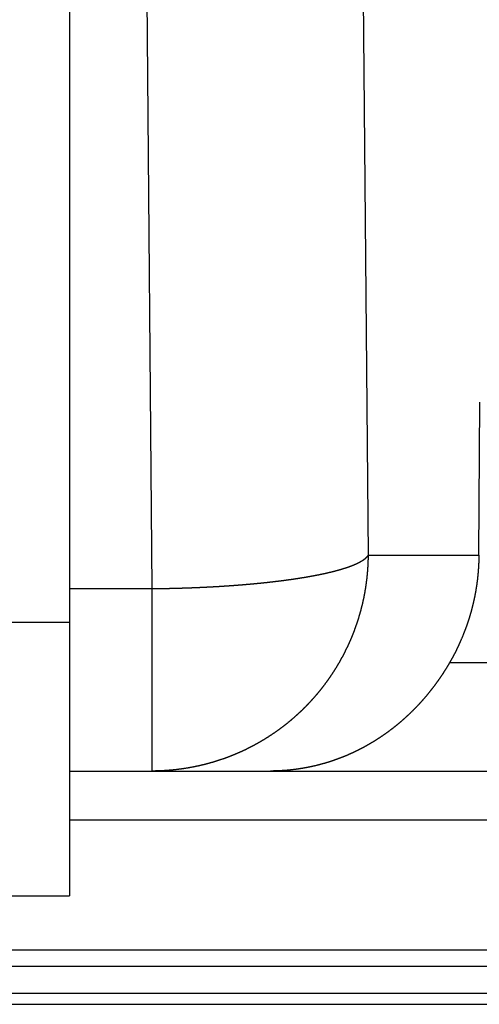
# Model space of a CAD drawing. Units: millimetres. Extents: x 71 to 2780, y -2212 to -1122.
# Drawn here: x 2750 to 2754, y -2128 to -2119 of the extents above; entities that cross this region are included whole.
import ezdxf

# ---------------------------------------------------------------- set-up
doc = ezdxf.new("R2010")
doc.units = ezdxf.units.MM
doc.header["$LTSCALE"] = 65.395
for name, color, linetype in [('3110T_U_52_DXF_CONTINUOUS_LINE', 7, 'CONTINUOUS'), ('C_BTM_129_DXF_CONTINUOUS_LINE', 7, 'CONTINUOUS'), ('LCD_DXF_CONTINUOUS_LINE', 7, 'CONTINUOUS'), ('MAZ631070_DXF_CONTINUOUS_LINE', 7, 'CONTINUOUS'), ('MCK666698_DXF_CONTINUOUS_LINE', 7, 'CONTINUOUS')]:
    doc.layers.add(name, color=color, linetype=linetype)

msp = doc.modelspace()

# ---------------------------------------------------------------- linework, layer by layer
at = {"layer": '3110T_U_52_DXF_CONTINUOUS_LINE', "color": 7, "linetype": 'Continuous'}
for p, q in [((1733.905, -2127.6381), (2778.705, -2127.6381)), ((2768.3198, -2127.8881), (1744.2901, -2127.8881))]:
    msp.add_line(p, q, dxfattribs=at)
at = {"layer": 'C_BTM_129_DXF_CONTINUOUS_LINE', "color": 7, "linetype": 'Continuous'}
for p, q in [((2750.705, -2126.2881), (2772.505, -2126.2881)), ((2772.505, -2127.4881), (1736.405, -2127.4881))]:
    msp.add_line(p, q, dxfattribs=at)
at = {"layer": 'LCD_DXF_CONTINUOUS_LINE', "color": 7, "linetype": 'Continuous'}
for p, q in [((1733.905, -2127.6381), (2778.705, -2127.6381)), ((2768.3198, -2127.8881), (1744.2901, -2127.8881)), ((1733.905, -2127.9881), (2778.705, -2127.9881))]:
    msp.add_line(p, q, dxfattribs=at)
at = {"layer": 'MAZ631070_DXF_CONTINUOUS_LINE', "color": 7, "linetype": 'Continuous'}
for p, q in [((2753.2674, -2101.5679), (2753.4578, -2123.8495)), ((2751.2751, -2101.8782), (2751.4654, -2124.1599)), ((2754.4787, -2123.8495), (2754.4868, -2122.4385)), ((2753.4578, -2123.8495), (2754.4787, -2123.8495)), ((2751.4654, -2124.1599), (2750.705, -2124.1599)), ((2751.4654, -2124.1599), (2751.4654, -2125.8381)), ((2754.2097, -2124.8381), (2774.655, -2124.8381)), ((2750.705, -2125.8381), (2774.655, -2125.8381))]:
    msp.add_line(p, q, dxfattribs=at)
for points, start_tangent, end_tangent in [([(2753.4578, -2123.8495), (2753.4572, -2123.8506), (2753.4566, -2123.8517), (2753.4559, -2123.8528), (2753.4553, -2123.8538), (2753.4546, -2123.8549), (2753.4539, -2123.856), (2753.4532, -2123.857), (2753.4524, -2123.8581), (2753.4517, -2123.8592), (2753.4509, -2123.8603), (2753.4501, -2123.8613), (2753.4492, -2123.8624), (2753.4484, -2123.8635), (2753.4475, -2123.8645), (2753.4466, -2123.8656), (2753.4457, -2123.8667), (2753.4447, -2123.8678), (2753.4438, -2123.8688), (2753.4428, -2123.8699), (2753.4418, -2123.871), (2753.4407, -2123.872), (2753.4397, -2123.8731), (2753.4386, -2123.8742), (2753.4375, -2123.8752), (2753.4364, -2123.8763), (2753.4352, -2123.8774), (2753.4341, -2123.8784), (2753.4329, -2123.8795), (2753.4317, -2123.8806), (2753.4304, -2123.8816), (2753.4292, -2123.8827), (2753.4279, -2123.8838), (2753.4266, -2123.8848), (2753.4253, -2123.8859), (2753.424, -2123.8869), (2753.4226, -2123.888), (2753.4212, -2123.8891), (2753.4198, -2123.8901), (2753.4184, -2123.8912), (2753.417, -2123.8922), (2753.4155, -2123.8933), (2753.414, -2123.8944), (2753.4125, -2123.8954), (2753.411, -2123.8965), (2753.4094, -2123.8975), (2753.4078, -2123.8986), (2753.4062, -2123.8996), (2753.4046, -2123.9007), (2753.403, -2123.9017), (2753.4013, -2123.9028), (2753.3996, -2123.9039), (2753.3979, -2123.9049), (2753.3962, -2123.906), (2753.3944, -2123.907), (2753.3927, -2123.9081), (2753.3909, -2123.9091), (2753.389, -2123.9101), (2753.3872, -2123.9112), (2753.3854, -2123.9122), (2753.3835, -2123.9133), (2753.3816, -2123.9143), (2753.3797, -2123.9154), (2753.3777, -2123.9164), (2753.3758, -2123.9175), (2753.3738, -2123.9185), (2753.3718, -2123.9195), (2753.3697, -2123.9206), (2753.3677, -2123.9216), (2753.3656, -2123.9226), (2753.3635, -2123.9237), (2753.3614, -2123.9247), (2753.3593, -2123.9258), (2753.3571, -2123.9268), (2753.355, -2123.9278), (2753.3528, -2123.9289), (2753.3506, -2123.9299), (2753.3483, -2123.9309), (2753.3461, -2123.9319), (2753.3438, -2123.933), (2753.3415, -2123.934), (2753.3392, -2123.935), (2753.3368, -2123.936), (2753.3345, -2123.9371), (2753.3321, -2123.9381), (2753.3297, -2123.9391), (2753.3272, -2123.9401), (2753.3248, -2123.9411), (2753.3223, -2123.9422), (2753.3198, -2123.9432), (2753.3173, -2123.9442), (2753.3148, -2123.9452), (2753.3123, -2123.9462), (2753.3097, -2123.9472), (2753.3071, -2123.9482), (2753.3045, -2123.9492), (2753.3019, -2123.9503), (2753.2992, -2123.9513), (2753.2965, -2123.9523), (2753.2939, -2123.9533), (2753.2911, -2123.9543), (2753.2884, -2123.9553), (2753.2857, -2123.9563), (2753.2829, -2123.9573), (2753.2801, -2123.9583), (2753.2773, -2123.9593), (2753.2744, -2123.9603), (2753.2716, -2123.9613), (2753.2687, -2123.9622), (2753.2658, -2123.9632), (2753.2629, -2123.9642), (2753.26, -2123.9652), (2753.257, -2123.9662), (2753.2541, -2123.9672), (2753.2511, -2123.9682), (2753.248, -2123.9692), (2753.245, -2123.9701), (2753.242, -2123.9711), (2753.2389, -2123.9721), (2753.2358, -2123.9731), (2753.2327, -2123.974), (2753.2296, -2123.975), (2753.2264, -2123.976), (2753.2232, -2123.977), (2753.22, -2123.9779), (2753.2168, -2123.9789), (2753.2136, -2123.9799), (2753.2104, -2123.9808), (2753.2071, -2123.9818), (2753.2038, -2123.9827), (2753.2005, -2123.9837), (2753.1972, -2123.9847), (2753.1938, -2123.9856), (2753.1905, -2123.9866), (2753.1871, -2123.9875), (2753.1837, -2123.9885), (2753.1802, -2123.9894), (2753.1768, -2123.9904), (2753.1733, -2123.9913), (2753.1699, -2123.9923), (2753.1664, -2123.9932), (2753.1629, -2123.9941), (2753.1593, -2123.9951), (2753.1558, -2123.996), (2753.1522, -2123.997), (2753.1486, -2123.9979), (2753.145, -2123.9988), (2753.1414, -2123.9997), (2753.1377, -2124.0007), (2753.134, -2124.0016), (2753.1304, -2124.0025), (2753.1267, -2124.0035), (2753.1229, -2124.0044), (2753.1192, -2124.0053), (2753.1154, -2124.0062), (2753.1117, -2124.0071), (2753.1079, -2124.008), (2753.104, -2124.0089), (2753.1002, -2124.0099), (2753.0964, -2124.0108), (2753.0925, -2124.0117), (2753.0886, -2124.0126), (2753.0847, -2124.0135), (2753.0808, -2124.0144), (2753.0768, -2124.0153), (2753.0729, -2124.0162), (2753.0689, -2124.0171), (2753.0649, -2124.018), (2753.0609, -2124.0189), (2753.0569, -2124.0197), (2753.0528, -2124.0206), (2753.0488, -2124.0215), (2753.0447, -2124.0224), (2753.0406, -2124.0233), (2753.0365, -2124.0241), (2753.0323, -2124.025), (2753.0282, -2124.0259), (2753.024, -2124.0268), (2753.0198, -2124.0276), (2753.0156, -2124.0285), (2753.0114, -2124.0294), (2753.0072, -2124.0302), (2753.0029, -2124.0311), (2752.9986, -2124.032), (2752.9943, -2124.0328), (2752.99, -2124.0337), (2752.9857, -2124.0345), (2752.9814, -2124.0354), (2752.977, -2124.0362), (2752.9726, -2124.0371), (2752.9682, -2124.0379), (2752.9638, -2124.0388), (2752.9594, -2124.0396), (2752.955, -2124.0404), (2752.9505, -2124.0413), (2752.946, -2124.0421), (2752.9415, -2124.0429), (2752.937, -2124.0438), (2752.9325, -2124.0446), (2752.928, -2124.0454), (2752.9234, -2124.0462), (2752.9188, -2124.047), (2752.9142, -2124.0479), (2752.9096, -2124.0487), (2752.905, -2124.0495), (2752.9004, -2124.0503), (2752.8957, -2124.0511), (2752.8911, -2124.0519), (2752.8864, -2124.0527), (2752.8817, -2124.0535), (2752.877, -2124.0543), (2752.8722, -2124.0551), (2752.8675, -2124.0559), (2752.8627, -2124.0567), (2752.8579, -2124.0575), (2752.8532, -2124.0583), (2752.8483, -2124.059), (2752.8435, -2124.0598), (2752.8387, -2124.0606), (2752.8338, -2124.0614), (2752.829, -2124.0621), (2752.8241, -2124.0629), (2752.8192, -2124.0637), (2752.8142, -2124.0645), (2752.8093, -2124.0652), (2752.8044, -2124.066), (2752.7994, -2124.0667), (2752.7944, -2124.0675), (2752.7894, -2124.0682), (2752.7844, -2124.069), (2752.7794, -2124.0697), (2752.7744, -2124.0705), (2752.7693, -2124.0712), (2752.7643, -2124.072), (2752.7592, -2124.0727), (2752.7541, -2124.0734), (2752.749, -2124.0742), (2752.7439, -2124.0749), (2752.7387, -2124.0756), (2752.7336, -2124.0764), (2752.7284, -2124.0771), (2752.7233, -2124.0778), (2752.7181, -2124.0785), (2752.7129, -2124.0792), (2752.7076, -2124.0799), (2752.7024, -2124.0806), (2752.6972, -2124.0814), (2752.6919, -2124.0821), (2752.6866, -2124.0828), (2752.6813, -2124.0835), (2752.676, -2124.0842), (2752.6707, -2124.0848), (2752.6654, -2124.0855), (2752.66, -2124.0862), (2752.6547, -2124.0869), (2752.6493, -2124.0876), (2752.6439, -2124.0883), (2752.6386, -2124.0889), (2752.6331, -2124.0896), (2752.6277, -2124.0903), (2752.6223, -2124.0909), (2752.6168, -2124.0916), (2752.6114, -2124.0923), (2752.6059, -2124.0929), (2752.6004, -2124.0936), (2752.5949, -2124.0942), (2752.5894, -2124.0949), (2752.5839, -2124.0955), (2752.5784, -2124.0962), (2752.5728, -2124.0968), (2752.5673, -2124.0975), (2752.5617, -2124.0981), (2752.5561, -2124.0987), (2752.5505, -2124.0994), (2752.5449, -2124.1), (2752.5393, -2124.1006), (2752.5337, -2124.1012), (2752.528, -2124.1019), (2752.5224, -2124.1025), (2752.5167, -2124.1031), (2752.511, -2124.1037), (2752.5053, -2124.1043), (2752.4996, -2124.1049), (2752.4939, -2124.1055), (2752.4882, -2124.1061), (2752.4824, -2124.1067), (2752.4767, -2124.1073), (2752.4709, -2124.1079), (2752.4652, -2124.1085), (2752.4594, -2124.109), (2752.4536, -2124.1096), (2752.4478, -2124.1102), (2752.442, -2124.1108), (2752.4362, -2124.1113), (2752.4303, -2124.1119), (2752.4245, -2124.1125), (2752.4186, -2124.113), (2752.4128, -2124.1136), (2752.4069, -2124.1142), (2752.401, -2124.1147), (2752.3951, -2124.1153), (2752.3892, -2124.1158), (2752.3833, -2124.1163), (2752.3773, -2124.1169), (2752.3714, -2124.1174), (2752.3654, -2124.118), (2752.3595, -2124.1185), (2752.3535, -2124.119), (2752.3475, -2124.1195), (2752.3415, -2124.1201), (2752.3355, -2124.1206), (2752.3295, -2124.1211), (2752.3235, -2124.1216), (2752.3175, -2124.1221), (2752.3114, -2124.1226), (2752.3054, -2124.1231), (2752.2993, -2124.1236), (2752.2933, -2124.1241), (2752.2872, -2124.1246), (2752.2811, -2124.1251), (2752.275, -2124.1256), (2752.2689, -2124.1261), (2752.2628, -2124.1265), (2752.2567, -2124.127), (2752.2506, -2124.1275), (2752.2444, -2124.128), (2752.2383, -2124.1284), (2752.2321, -2124.1289), (2752.226, -2124.1294), (2752.2198, -2124.1298), (2752.2136, -2124.1303), (2752.2074, -2124.1307), (2752.2012, -2124.1312), (2752.195, -2124.1316), (2752.1888, -2124.1321), (2752.1826, -2124.1325), (2752.1764, -2124.1329), (2752.1701, -2124.1334), (2752.1639, -2124.1338), (2752.1576, -2124.1342), (2752.1514, -2124.1346), (2752.1451, -2124.1351), (2752.1388, -2124.1355), (2752.1325, -2124.1359), (2752.1263, -2124.1363), (2752.12, -2124.1367), (2752.1137, -2124.1371), (2752.1073, -2124.1375), (2752.101, -2124.1379), (2752.0947, -2124.1383), (2752.0884, -2124.1387), (2752.082, -2124.1391), (2752.0757, -2124.1394), (2752.0693, -2124.1398), (2752.063, -2124.1402), (2752.0566, -2124.1406), (2752.0502, -2124.1409), (2752.0438, -2124.1413), (2752.0375, -2124.1417), (2752.0311, -2124.142), (2752.0247, -2124.1424), (2752.0183, -2124.1427), (2752.0118, -2124.1431), (2752.0054, -2124.1434), (2751.999, -2124.1438), (2751.9926, -2124.1441), (2751.9861, -2124.1444), (2751.9797, -2124.1448), (2751.9732, -2124.1451), (2751.9668, -2124.1454), (2751.9603, -2124.1457), (2751.9539, -2124.1461), (2751.9474, -2124.1464), (2751.9409, -2124.1467), (2751.9345, -2124.147), (2751.928, -2124.1473), (2751.9215, -2124.1476), (2751.915, -2124.1479), (2751.9085, -2124.1482), (2751.902, -2124.1485), (2751.8955, -2124.1488), (2751.889, -2124.149), (2751.8824, -2124.1493), (2751.8759, -2124.1496), (2751.8694, -2124.1499), (2751.8628, -2124.1501), (2751.8563, -2124.1504), (2751.8498, -2124.1507), (2751.8432, -2124.1509), (2751.8367, -2124.1512), (2751.8301, -2124.1514), (2751.8236, -2124.1517), (2751.817, -2124.1519), (2751.8104, -2124.1522), (2751.8039, -2124.1524), (2751.7973, -2124.1526), (2751.7907, -2124.1529), (2751.7841, -2124.1531), (2751.7775, -2124.1533), (2751.771, -2124.1535), (2751.7644, -2124.1538), (2751.7578, -2124.154), (2751.7512, -2124.1542), (2751.7446, -2124.1544), (2751.738, -2124.1546), (2751.7314, -2124.1548), (2751.7247, -2124.155), (2751.7181, -2124.1552), (2751.7115, -2124.1554), (2751.7049, -2124.1556), (2751.6983, -2124.1557), (2751.6916, -2124.1559), (2751.685, -2124.1561), (2751.6784, -2124.1563), (2751.6718, -2124.1564), (2751.6651, -2124.1566), (2751.6585, -2124.1568), (2751.6519, -2124.1569), (2751.6452, -2124.1571), (2751.6386, -2124.1572), (2751.6319, -2124.1574), (2751.6253, -2124.1575), (2751.6186, -2124.1576), (2751.612, -2124.1578), (2751.6053, -2124.1579), (2751.5987, -2124.158), (2751.592, -2124.1582), (2751.5854, -2124.1583), (2751.5787, -2124.1584), (2751.5721, -2124.1585), (2751.5654, -2124.1586), (2751.5587, -2124.1587), (2751.5521, -2124.1588), (2751.5454, -2124.1589), (2751.5387, -2124.159), (2751.5321, -2124.1591), (2751.5254, -2124.1592), (2751.5188, -2124.1593), (2751.5121, -2124.1594), (2751.5054, -2124.1595), (2751.4988, -2124.1595), (2751.4921, -2124.1596), (2751.4854, -2124.1597), (2751.4787, -2124.1597), (2751.4721, -2124.1598), (2751.4654, -2124.1599)], (-0.475172, -0.879893), (-0.999965, -0.00832)), ([(2753.4578, -2123.8495), (2753.4577, -2123.8562), (2753.4576, -2123.8629), (2753.4576, -2123.8696), (2753.4574, -2123.8762), (2753.4573, -2123.8829), (2753.4571, -2123.8896), (2753.457, -2123.8962), (2753.4568, -2123.9029), (2753.4565, -2123.9096), (2753.4563, -2123.9163), (2753.456, -2123.9229), (2753.4557, -2123.9296), (2753.4554, -2123.9363), (2753.4551, -2123.9429), (2753.4547, -2123.9496), (2753.4543, -2123.9562), (2753.4539, -2123.9629), (2753.4535, -2123.9696), (2753.453, -2123.9762), (2753.4526, -2123.9829), (2753.4521, -2123.9895), (2753.4516, -2123.9962), (2753.451, -2124.0029), (2753.4505, -2124.0095), (2753.4499, -2124.0162), (2753.4493, -2124.0228), (2753.4487, -2124.0294), (2753.448, -2124.0361), (2753.4474, -2124.0427), (2753.4467, -2124.0494), (2753.4459, -2124.056), (2753.4452, -2124.0626), (2753.4445, -2124.0693), (2753.4437, -2124.0759), (2753.4429, -2124.0825), (2753.442, -2124.0891), (2753.4412, -2124.0958), (2753.4403, -2124.1024), (2753.4394, -2124.109), (2753.4385, -2124.1156), (2753.4376, -2124.1222), (2753.4366, -2124.1288), (2753.4357, -2124.1354), (2753.4347, -2124.142), (2753.4336, -2124.1486), (2753.4326, -2124.1552), (2753.4315, -2124.1618), (2753.4305, -2124.1684), (2753.4293, -2124.175), (2753.4282, -2124.1815), (2753.4271, -2124.1881), (2753.4259, -2124.1947), (2753.4247, -2124.2012), (2753.4235, -2124.2078), (2753.4222, -2124.2144), (2753.421, -2124.2209), (2753.4197, -2124.2275), (2753.4184, -2124.234), (2753.4171, -2124.2405), (2753.4157, -2124.2471), (2753.4143, -2124.2536), (2753.4129, -2124.2601), (2753.4115, -2124.2667), (2753.4101, -2124.2732), (2753.4086, -2124.2797), (2753.4072, -2124.2862), (2753.4057, -2124.2927), (2753.4041, -2124.2992), (2753.4026, -2124.3057), (2753.401, -2124.3122), (2753.3994, -2124.3187), (2753.3978, -2124.3251), (2753.3962, -2124.3316), (2753.3946, -2124.3381), (2753.3929, -2124.3445), (2753.3912, -2124.351), (2753.3895, -2124.3574), (2753.3877, -2124.3639), (2753.386, -2124.3703), (2753.3842, -2124.3767), (2753.3824, -2124.3832), (2753.3806, -2124.3896), (2753.3787, -2124.396), (2753.3769, -2124.4024), (2753.375, -2124.4088), (2753.3731, -2124.4152), (2753.3711, -2124.4216), (2753.3692, -2124.428), (2753.3672, -2124.4343), (2753.3652, -2124.4407), (2753.3632, -2124.4471), (2753.3612, -2124.4534), (2753.3591, -2124.4598), (2753.357, -2124.4661), (2753.3549, -2124.4724), (2753.3528, -2124.4788), (2753.3507, -2124.4851), (2753.3485, -2124.4914), (2753.3463, -2124.4977), (2753.3441, -2124.504), (2753.3419, -2124.5103), (2753.3397, -2124.5166), (2753.3374, -2124.5228), (2753.3351, -2124.5291), (2753.3328, -2124.5354), (2753.3305, -2124.5416), (2753.3281, -2124.5479), (2753.3258, -2124.5541), (2753.3234, -2124.5603), (2753.321, -2124.5665), (2753.3185, -2124.5728), (2753.3161, -2124.579), (2753.3136, -2124.5852), (2753.3111, -2124.5913), (2753.3086, -2124.5975), (2753.3061, -2124.6037), (2753.3035, -2124.6099), (2753.3009, -2124.616), (2753.2983, -2124.6222), (2753.2957, -2124.6283), (2753.2931, -2124.6344), (2753.2904, -2124.6405), (2753.2877, -2124.6466), (2753.285, -2124.6527), (2753.2823, -2124.6588), (2753.2796, -2124.6649), (2753.2768, -2124.671), (2753.2741, -2124.677), (2753.2713, -2124.6831), (2753.2684, -2124.6891), (2753.2656, -2124.6952), (2753.2627, -2124.7012), (2753.2599, -2124.7072), (2753.257, -2124.7132), (2753.254, -2124.7192), (2753.2511, -2124.7252), (2753.2481, -2124.7312), (2753.2452, -2124.7372), (2753.2422, -2124.7431), (2753.2391, -2124.7491), (2753.2361, -2124.755), (2753.2331, -2124.7609), (2753.23, -2124.7668), (2753.2269, -2124.7727), (2753.2238, -2124.7786), (2753.2206, -2124.7845), (2753.2175, -2124.7904), (2753.2143, -2124.7963), (2753.2111, -2124.8021), (2753.2079, -2124.808), (2753.2046, -2124.8138), (2753.2014, -2124.8196), (2753.1981, -2124.8254), (2753.1948, -2124.8312), (2753.1915, -2124.837), (2753.1882, -2124.8428), (2753.1848, -2124.8486), (2753.1815, -2124.8543), (2753.1781, -2124.86), (2753.1747, -2124.8658), (2753.1713, -2124.8715), (2753.1678, -2124.8772), (2753.1643, -2124.8829), (2753.1609, -2124.8886), (2753.1574, -2124.8943), (2753.1538, -2124.8999), (2753.1503, -2124.9056), (2753.1467, -2124.9112), (2753.1432, -2124.9168), (2753.1396, -2124.9225), (2753.136, -2124.9281), (2753.1323, -2124.9336), (2753.1287, -2124.9392), (2753.125, -2124.9448), (2753.1213, -2124.9503), (2753.1176, -2124.9559), (2753.1139, -2124.9614), (2753.1101, -2124.9669), (2753.1064, -2124.9724), (2753.1026, -2124.9779), (2753.0988, -2124.9834), (2753.095, -2124.9889), (2753.0911, -2124.9943), (2753.0873, -2124.9998), (2753.0834, -2125.0052), (2753.0795, -2125.0106), (2753.0756, -2125.016), (2753.0717, -2125.0214), (2753.0678, -2125.0268), (2753.0638, -2125.0321), (2753.0598, -2125.0375), (2753.0558, -2125.0428), (2753.0518, -2125.0481), (2753.0478, -2125.0534), (2753.0437, -2125.0587), (2753.0397, -2125.064), (2753.0356, -2125.0693), (2753.0315, -2125.0745), (2753.0274, -2125.0798), (2753.0232, -2125.085), (2753.0191, -2125.0902), (2753.0149, -2125.0954), (2753.0107, -2125.1006), (2753.0065, -2125.1058), (2753.0023, -2125.1109), (2752.998, -2125.116), (2752.9938, -2125.1212), (2752.9895, -2125.1263), (2752.9852, -2125.1314), (2752.9809, -2125.1365), (2752.9766, -2125.1415), (2752.9723, -2125.1466), (2752.9679, -2125.1516), (2752.9635, -2125.1567), (2752.9591, -2125.1617), (2752.9547, -2125.1667), (2752.9503, -2125.1717), (2752.9459, -2125.1766), (2752.9414, -2125.1816), (2752.9369, -2125.1865), (2752.9324, -2125.1914), (2752.9279, -2125.1963), (2752.9234, -2125.2012), (2752.9189, -2125.2061), (2752.9143, -2125.211), (2752.9097, -2125.2158), (2752.9051, -2125.2206), (2752.9005, -2125.2255), (2752.8959, -2125.2303), (2752.8913, -2125.235), (2752.8866, -2125.2398), (2752.882, -2125.2446), (2752.8773, -2125.2493), (2752.8726, -2125.254), (2752.8679, -2125.2587), (2752.8631, -2125.2634), (2752.8584, -2125.2681), (2752.8536, -2125.2727), (2752.8489, -2125.2774), (2752.8441, -2125.282), (2752.8393, -2125.2866), (2752.8344, -2125.2912), (2752.8296, -2125.2958), (2752.8247, -2125.3004), (2752.8199, -2125.3049), (2752.815, -2125.3094), (2752.8101, -2125.3139), (2752.8052, -2125.3184), (2752.8002, -2125.3229), (2752.7953, -2125.3274), (2752.7903, -2125.3318), (2752.7854, -2125.3363), (2752.7804, -2125.3407), (2752.7754, -2125.3451), (2752.7704, -2125.3495), (2752.7653, -2125.3538), (2752.7603, -2125.3582), (2752.7552, -2125.3625), (2752.7501, -2125.3668), (2752.7451, -2125.3711), (2752.74, -2125.3754), (2752.7348, -2125.3796), (2752.7297, -2125.3839), (2752.7246, -2125.3881), (2752.7194, -2125.3923), (2752.7142, -2125.3965), (2752.709, -2125.4007), (2752.7038, -2125.4048), (2752.6986, -2125.409), (2752.6934, -2125.4131), (2752.6882, -2125.4172), (2752.6829, -2125.4213), (2752.6776, -2125.4254), (2752.6723, -2125.4294), (2752.667, -2125.4335), (2752.6617, -2125.4375), (2752.6564, -2125.4415), (2752.6511, -2125.4454), (2752.6457, -2125.4494), (2752.6404, -2125.4534), (2752.635, -2125.4573), (2752.6296, -2125.4612), (2752.6242, -2125.4651), (2752.6188, -2125.469), (2752.6134, -2125.4728), (2752.6079, -2125.4766), (2752.6025, -2125.4805), (2752.597, -2125.4843), (2752.5915, -2125.488), (2752.586, -2125.4918), (2752.5805, -2125.4956), (2752.575, -2125.4993), (2752.5695, -2125.503), (2752.5639, -2125.5067), (2752.5584, -2125.5103), (2752.5528, -2125.514), (2752.5472, -2125.5176), (2752.5416, -2125.5212), (2752.536, -2125.5248), (2752.5304, -2125.5284), (2752.5248, -2125.532), (2752.5192, -2125.5355), (2752.5135, -2125.539), (2752.5079, -2125.5425), (2752.5022, -2125.546), (2752.4965, -2125.5495), (2752.4908, -2125.5529), (2752.4851, -2125.5564), (2752.4794, -2125.5598), (2752.4737, -2125.5631), (2752.4679, -2125.5665), (2752.4622, -2125.5699), (2752.4564, -2125.5732), (2752.4506, -2125.5765), (2752.4448, -2125.5798), (2752.4391, -2125.5831), (2752.4332, -2125.5863), (2752.4274, -2125.5895), (2752.4216, -2125.5928), (2752.4158, -2125.596), (2752.4099, -2125.5991), (2752.4041, -2125.6023), (2752.3982, -2125.6054), (2752.3923, -2125.6085), (2752.3864, -2125.6116), (2752.3805, -2125.6147), (2752.3746, -2125.6178), (2752.3687, -2125.6208), (2752.3628, -2125.6238), (2752.3568, -2125.6268), (2752.3509, -2125.6298), (2752.3449, -2125.6327), (2752.3389, -2125.6357), (2752.3329, -2125.6386), (2752.327, -2125.6415), (2752.321, -2125.6444), (2752.3149, -2125.6472), (2752.3089, -2125.6501), (2752.3029, -2125.6529), (2752.2969, -2125.6557), (2752.2908, -2125.6584), (2752.2848, -2125.6612), (2752.2787, -2125.6639), (2752.2726, -2125.6666), (2752.2665, -2125.6693), (2752.2604, -2125.672), (2752.2543, -2125.6747), (2752.2482, -2125.6773), (2752.2421, -2125.6799), (2752.236, -2125.6825), (2752.2299, -2125.6851), (2752.2237, -2125.6876), (2752.2176, -2125.6902), (2752.2114, -2125.6927), (2752.2052, -2125.6952), (2752.199, -2125.6976), (2752.1929, -2125.7001), (2752.1867, -2125.7025), (2752.1805, -2125.7049), (2752.1743, -2125.7073), (2752.168, -2125.7096), (2752.1618, -2125.712), (2752.1556, -2125.7143), (2752.1493, -2125.7166), (2752.1431, -2125.7189), (2752.1368, -2125.7212), (2752.1306, -2125.7234), (2752.1243, -2125.7256), (2752.118, -2125.7278), (2752.1117, -2125.73), (2752.1054, -2125.7321), (2752.0991, -2125.7343), (2752.0928, -2125.7364), (2752.0865, -2125.7385), (2752.0802, -2125.7405), (2752.0739, -2125.7426), (2752.0675, -2125.7446), (2752.0612, -2125.7466), (2752.0548, -2125.7486), (2752.0485, -2125.7506), (2752.0421, -2125.7525), (2752.0358, -2125.7544), (2752.0294, -2125.7563), (2752.023, -2125.7582), (2752.0166, -2125.7601), (2752.0102, -2125.7619), (2752.0038, -2125.7637), (2751.9974, -2125.7655), (2751.991, -2125.7673), (2751.9846, -2125.769), (2751.9782, -2125.7708), (2751.9718, -2125.7725), (2751.9653, -2125.7742), (2751.9589, -2125.7758), (2751.9524, -2125.7775), (2751.946, -2125.7791), (2751.9395, -2125.7807), (2751.9331, -2125.7823), (2751.9266, -2125.7838), (2751.9201, -2125.7854), (2751.9137, -2125.7869), (2751.9072, -2125.7884), (2751.9007, -2125.7898), (2751.8942, -2125.7913), (2751.8877, -2125.7927), (2751.8812, -2125.7941), (2751.8747, -2125.7955), (2751.8682, -2125.7968), (2751.8617, -2125.7982), (2751.8552, -2125.7995), (2751.8486, -2125.8008), (2751.8421, -2125.8021), (2751.8356, -2125.8033), (2751.829, -2125.8045), (2751.8225, -2125.8058), (2751.816, -2125.8069), (2751.8094, -2125.8081), (2751.8029, -2125.8092), (2751.7963, -2125.8104), (2751.7898, -2125.8115), (2751.7832, -2125.8125), (2751.7766, -2125.8136), (2751.7701, -2125.8146), (2751.7635, -2125.8156), (2751.7569, -2125.8166), (2751.7503, -2125.8176), (2751.7437, -2125.8185), (2751.7372, -2125.8194), (2751.7306, -2125.8203), (2751.724, -2125.8212), (2751.7174, -2125.8221), (2751.7108, -2125.8229), (2751.7042, -2125.8237), (2751.6976, -2125.8245), (2751.691, -2125.8253), (2751.6844, -2125.826), (2751.6778, -2125.8267), (2751.6712, -2125.8274), (2751.6645, -2125.8281), (2751.6579, -2125.8288), (2751.6513, -2125.8294), (2751.6447, -2125.83), (2751.6381, -2125.8306), (2751.6314, -2125.8312), (2751.6248, -2125.8317), (2751.6182, -2125.8323), (2751.6116, -2125.8328), (2751.6049, -2125.8332), (2751.5983, -2125.8337), (2751.5917, -2125.8341), (2751.585, -2125.8345), (2751.5784, -2125.8349), (2751.5717, -2125.8353), (2751.5651, -2125.8356), (2751.5585, -2125.836), (2751.5518, -2125.8363), (2751.5452, -2125.8365), (2751.5385, -2125.8368), (2751.5319, -2125.837), (2751.5252, -2125.8372), (2751.5186, -2125.8374), (2751.5119, -2125.8376), (2751.5053, -2125.8377), (2751.4987, -2125.8379), (2751.492, -2125.838), (2751.4854, -2125.838), (2751.4787, -2125.8381), (2751.4721, -2125.8381), (2751.4654, -2125.8381)], (-0.005674, -0.999984), (-1, 0)), ([(2754.4787, -2123.8495), (2754.4786, -2123.8562), (2754.4786, -2123.8628), (2754.4785, -2123.8694), (2754.4784, -2123.8761), (2754.4782, -2123.8827), (2754.4781, -2123.8893), (2754.4779, -2123.896), (2754.4777, -2123.9026), (2754.4774, -2123.9092), (2754.4772, -2123.9159), (2754.4769, -2123.9225), (2754.4766, -2123.9291), (2754.4763, -2123.9358), (2754.476, -2123.9424), (2754.4756, -2123.949), (2754.4752, -2123.9557), (2754.4748, -2123.9623), (2754.4744, -2123.9689), (2754.474, -2123.9755), (2754.4735, -2123.9821), (2754.473, -2123.9888), (2754.4725, -2123.9954), (2754.472, -2124.002), (2754.4714, -2124.0086), (2754.4708, -2124.0152), (2754.4702, -2124.0218), (2754.4696, -2124.0284), (2754.469, -2124.0351), (2754.4683, -2124.0417), (2754.4676, -2124.0483), (2754.4669, -2124.0549), (2754.4662, -2124.0615), (2754.4654, -2124.068), (2754.4646, -2124.0746), (2754.4638, -2124.0812), (2754.463, -2124.0878), (2754.4622, -2124.0944), (2754.4613, -2124.101), (2754.4604, -2124.1076), (2754.4595, -2124.1141), (2754.4586, -2124.1207), (2754.4576, -2124.1273), (2754.4567, -2124.1338), (2754.4557, -2124.1404), (2754.4546, -2124.147), (2754.4536, -2124.1535), (2754.4525, -2124.1601), (2754.4515, -2124.1666), (2754.4503, -2124.1732), (2754.4492, -2124.1797), (2754.4481, -2124.1863), (2754.4469, -2124.1928), (2754.4457, -2124.1993), (2754.4445, -2124.2058), (2754.4433, -2124.2124), (2754.442, -2124.2189), (2754.4407, -2124.2254), (2754.4394, -2124.2319), (2754.4381, -2124.2384), (2754.4368, -2124.2449), (2754.4354, -2124.2514), (2754.434, -2124.2579), (2754.4326, -2124.2644), (2754.4312, -2124.2709), (2754.4297, -2124.2774), (2754.4282, -2124.2838), (2754.4267, -2124.2903), (2754.4252, -2124.2968), (2754.4237, -2124.3032), (2754.4221, -2124.3097), (2754.4205, -2124.3161), (2754.4189, -2124.3226), (2754.4173, -2124.329), (2754.4157, -2124.3354), (2754.414, -2124.3419), (2754.4123, -2124.3483), (2754.4106, -2124.3547), (2754.4089, -2124.3611), (2754.4071, -2124.3675), (2754.4053, -2124.3739), (2754.4035, -2124.3803), (2754.4017, -2124.3867), (2754.3999, -2124.3931), (2754.398, -2124.3995), (2754.3961, -2124.4058), (2754.3942, -2124.4122), (2754.3923, -2124.4186), (2754.3904, -2124.4249), (2754.3884, -2124.4313), (2754.3864, -2124.4376), (2754.3844, -2124.4439), (2754.3824, -2124.4502), (2754.3803, -2124.4566), (2754.3783, -2124.4629), (2754.3762, -2124.4692), (2754.374, -2124.4755), (2754.3719, -2124.4818), (2754.3698, -2124.4881), (2754.3676, -2124.4943), (2754.3654, -2124.5006), (2754.3632, -2124.5069), (2754.3609, -2124.5131), (2754.3587, -2124.5194), (2754.3564, -2124.5256), (2754.3541, -2124.5318), (2754.3518, -2124.5381), (2754.3494, -2124.5443), (2754.3471, -2124.5505), (2754.3447, -2124.5567), (2754.3423, -2124.5629), (2754.3398, -2124.5691), (2754.3374, -2124.5752), (2754.3349, -2124.5814), (2754.3324, -2124.5876), (2754.3299, -2124.5937), (2754.3274, -2124.5999), (2754.3249, -2124.606), (2754.3223, -2124.6121), (2754.3197, -2124.6183), (2754.3171, -2124.6244), (2754.3144, -2124.6305), (2754.3118, -2124.6366), (2754.3091, -2124.6427), (2754.3064, -2124.6487), (2754.3037, -2124.6548), (2754.301, -2124.6609), (2754.2982, -2124.6669), (2754.2955, -2124.6729), (2754.2927, -2124.679), (2754.2899, -2124.685), (2754.287, -2124.691), (2754.2842, -2124.697), (2754.2813, -2124.703), (2754.2784, -2124.709), (2754.2755, -2124.715), (2754.2726, -2124.7209), (2754.2696, -2124.7269), (2754.2666, -2124.7328), (2754.2636, -2124.7388), (2754.2606, -2124.7447), (2754.2576, -2124.7506), (2754.2545, -2124.7565), (2754.2515, -2124.7624), (2754.2484, -2124.7683), (2754.2453, -2124.7742), (2754.2421, -2124.7801), (2754.239, -2124.7859), (2754.2358, -2124.7918), (2754.2326, -2124.7976), (2754.2294, -2124.8034), (2754.2262, -2124.8092), (2754.2229, -2124.815), (2754.2197, -2124.8208), (2754.2164, -2124.8266), (2754.2131, -2124.8324), (2754.2097, -2124.8381)], (-0.005718, -0.999984), (-0.50143, -0.865198)), ([(2754.2097, -2124.8381), (2754.2075, -2124.8419), (2754.2053, -2124.8458), (2754.2031, -2124.8496), (2754.2008, -2124.8534), (2754.1986, -2124.8572), (2754.1963, -2124.861), (2754.194, -2124.8649), (2754.1917, -2124.8687), (2754.1894, -2124.8725), (2754.1871, -2124.8763), (2754.1848, -2124.8802), (2754.1824, -2124.884), (2754.1801, -2124.8878), (2754.1777, -2124.8917), (2754.1754, -2124.8955), (2754.173, -2124.8993), (2754.1706, -2124.9032), (2754.1682, -2124.907), (2754.1657, -2124.9109), (2754.1633, -2124.9147), (2754.1609, -2124.9186), (2754.1584, -2124.9224), (2754.1559, -2124.9263), (2754.1534, -2124.9301), (2754.1509, -2124.934), (2754.1484, -2124.9378), (2754.1459, -2124.9417), (2754.1434, -2124.9455), (2754.1408, -2124.9494), (2754.1383, -2124.9532), (2754.1357, -2124.9571), (2754.1331, -2124.961), (2754.1305, -2124.9648), (2754.1279, -2124.9687), (2754.1253, -2124.9726), (2754.1227, -2124.9764), (2754.12, -2124.9803), (2754.1174, -2124.9842), (2754.1147, -2124.988), (2754.112, -2124.9919), (2754.1093, -2124.9958), (2754.1066, -2124.9997), (2754.1039, -2125.0035), (2754.1011, -2125.0074), (2754.0984, -2125.0113), (2754.0956, -2125.0152), (2754.0928, -2125.019), (2754.09, -2125.0229), (2754.0872, -2125.0268), (2754.0844, -2125.0307), (2754.0816, -2125.0345), (2754.0787, -2125.0384), (2754.0759, -2125.0423), (2754.073, -2125.0462), (2754.0701, -2125.0501), (2754.0672, -2125.0539), (2754.0643, -2125.0578), (2754.0614, -2125.0617), (2754.0584, -2125.0656), (2754.0555, -2125.0695), (2754.0525, -2125.0733), (2754.0495, -2125.0772), (2754.0465, -2125.0811), (2754.0435, -2125.085), (2754.0405, -2125.0889), (2754.0375, -2125.0928), (2754.0344, -2125.0966), (2754.0313, -2125.1005), (2754.0282, -2125.1044), (2754.0251, -2125.1083), (2754.022, -2125.1121), (2754.0189, -2125.116), (2754.0158, -2125.1199), (2754.0126, -2125.1238), (2754.0094, -2125.1277), (2754.0063, -2125.1315), (2754.0031, -2125.1354), (2753.9998, -2125.1393), (2753.9966, -2125.1431), (2753.9934, -2125.147), (2753.9901, -2125.1509), (2753.9868, -2125.1548), (2753.9835, -2125.1586), (2753.9802, -2125.1625), (2753.9769, -2125.1664), (2753.9736, -2125.1702), (2753.9702, -2125.1741), (2753.9669, -2125.1779), (2753.9635, -2125.1818), (2753.9601, -2125.1857), (2753.9567, -2125.1895), (2753.9532, -2125.1934), (2753.9498, -2125.1972), (2753.9463, -2125.2011), (2753.9429, -2125.2049), (2753.9394, -2125.2088), (2753.9359, -2125.2126), (2753.9323, -2125.2164), (2753.9288, -2125.2203), (2753.9253, -2125.2241), (2753.9217, -2125.228), (2753.9181, -2125.2318), (2753.9145, -2125.2356), (2753.9109, -2125.2394), (2753.9073, -2125.2433), (2753.9036, -2125.2471), (2753.8999, -2125.2509), (2753.8963, -2125.2547), (2753.8926, -2125.2585), (2753.8889, -2125.2623), (2753.8851, -2125.2661), (2753.8814, -2125.27), (2753.8776, -2125.2738), (2753.8738, -2125.2775), (2753.87, -2125.2813), (2753.8662, -2125.2851), (2753.8624, -2125.2889), (2753.8586, -2125.2927), (2753.8547, -2125.2965), (2753.8508, -2125.3002), (2753.8469, -2125.304), (2753.843, -2125.3078), (2753.8391, -2125.3115), (2753.8352, -2125.3153), (2753.8312, -2125.3191), (2753.8272, -2125.3228), (2753.8232, -2125.3266), (2753.8192, -2125.3303), (2753.8152, -2125.334), (2753.8111, -2125.3378), (2753.8071, -2125.3415), (2753.803, -2125.3452), (2753.7989, -2125.3489), (2753.7948, -2125.3526), (2753.7907, -2125.3563), (2753.7865, -2125.36), (2753.7824, -2125.3637), (2753.7782, -2125.3674), (2753.774, -2125.3711), (2753.7698, -2125.3748), (2753.7655, -2125.3784), (2753.7613, -2125.3821), (2753.757, -2125.3858), (2753.7527, -2125.3894), (2753.7484, -2125.3931), (2753.7441, -2125.3967), (2753.7398, -2125.4003), (2753.7354, -2125.404), (2753.7311, -2125.4076), (2753.7267, -2125.4112), (2753.7223, -2125.4148), (2753.7179, -2125.4184), (2753.7134, -2125.422), (2753.709, -2125.4256), (2753.7045, -2125.4292), (2753.7, -2125.4327), (2753.6955, -2125.4363), (2753.691, -2125.4399), (2753.6864, -2125.4434), (2753.6819, -2125.447), (2753.6773, -2125.4505), (2753.6727, -2125.454), (2753.6681, -2125.4575), (2753.6634, -2125.461), (2753.6588, -2125.4645), (2753.6541, -2125.468), (2753.6494, -2125.4715), (2753.6447, -2125.475), (2753.64, -2125.4785), (2753.6353, -2125.4819), (2753.6305, -2125.4854), (2753.6258, -2125.4888), (2753.621, -2125.4922), (2753.6162, -2125.4956), (2753.6113, -2125.4991), (2753.6065, -2125.5025), (2753.6016, -2125.5058), (2753.5968, -2125.5092), (2753.5919, -2125.5126), (2753.5869, -2125.516), (2753.582, -2125.5193), (2753.5771, -2125.5226), (2753.5721, -2125.526), (2753.5671, -2125.5293), (2753.5621, -2125.5326), (2753.5571, -2125.5359), (2753.5521, -2125.5392), (2753.547, -2125.5425), (2753.5419, -2125.5457), (2753.5369, -2125.549), (2753.5318, -2125.5522), (2753.5266, -2125.5554), (2753.5215, -2125.5587), (2753.5163, -2125.5619), (2753.5112, -2125.5651), (2753.506, -2125.5682), (2753.5008, -2125.5714), (2753.4955, -2125.5746), (2753.4903, -2125.5777), (2753.485, -2125.5808), (2753.4798, -2125.584), (2753.4745, -2125.5871), (2753.4692, -2125.5902), (2753.4638, -2125.5932), (2753.4585, -2125.5963), (2753.4531, -2125.5994), (2753.4477, -2125.6024), (2753.4424, -2125.6054), (2753.4369, -2125.6084), (2753.4315, -2125.6114), (2753.4261, -2125.6144), (2753.4206, -2125.6174), (2753.4151, -2125.6203), (2753.4096, -2125.6233), (2753.4041, -2125.6262), (2753.3986, -2125.6291), (2753.393, -2125.632), (2753.3875, -2125.6349), (2753.3819, -2125.6378), (2753.3763, -2125.6406), (2753.3707, -2125.6435), (2753.3651, -2125.6463), (2753.3594, -2125.6491), (2753.3538, -2125.6519), (2753.3481, -2125.6547), (2753.3424, -2125.6574), (2753.3367, -2125.6602), (2753.331, -2125.6629), (2753.3252, -2125.6656), (2753.3195, -2125.6683), (2753.3137, -2125.671), (2753.3079, -2125.6736), (2753.3021, -2125.6763), (2753.2963, -2125.6789), (2753.2905, -2125.6815), (2753.2846, -2125.6841), (2753.2787, -2125.6866), (2753.2729, -2125.6892), (2753.267, -2125.6917), (2753.2611, -2125.6943), (2753.2551, -2125.6968), (2753.2492, -2125.6992), (2753.2432, -2125.7017), (2753.2373, -2125.7042), (2753.2313, -2125.7066), (2753.2253, -2125.709), (2753.2193, -2125.7114), (2753.2133, -2125.7138), (2753.2072, -2125.7161), (2753.2012, -2125.7185), (2753.1951, -2125.7208), (2753.189, -2125.7231), (2753.1829, -2125.7253), (2753.1768, -2125.7276), (2753.1707, -2125.7298), (2753.1645, -2125.7321), (2753.1584, -2125.7342), (2753.1522, -2125.7364), (2753.146, -2125.7386), (2753.1398, -2125.7407), (2753.1336, -2125.7428), (2753.1274, -2125.7449), (2753.1212, -2125.747), (2753.115, -2125.7491), (2753.1087, -2125.7511), (2753.1024, -2125.7531), (2753.0961, -2125.7551), (2753.0899, -2125.7571), (2753.0835, -2125.759), (2753.0772, -2125.761), (2753.0709, -2125.7629), (2753.0646, -2125.7647), (2753.0582, -2125.7666), (2753.0518, -2125.7684), (2753.0455, -2125.7703), (2753.0391, -2125.7721), (2753.0327, -2125.7738), (2753.0263, -2125.7756), (2753.0198, -2125.7773), (2753.0134, -2125.779), (2753.007, -2125.7807), (2753.0005, -2125.7824), (2752.9941, -2125.784), (2752.9876, -2125.7856), (2752.9811, -2125.7872), (2752.9746, -2125.7888), (2752.9681, -2125.7903), (2752.9616, -2125.7919), (2752.9551, -2125.7934), (2752.9485, -2125.7949), (2752.942, -2125.7963), (2752.9354, -2125.7977), (2752.9289, -2125.7991), (2752.9223, -2125.8005), (2752.9157, -2125.8019), (2752.9091, -2125.8032), (2752.9025, -2125.8045), (2752.8959, -2125.8058), (2752.8893, -2125.8071), (2752.8827, -2125.8083), (2752.8761, -2125.8095), (2752.8694, -2125.8107), (2752.8628, -2125.8119), (2752.8562, -2125.813), (2752.8495, -2125.8142), (2752.8428, -2125.8152), (2752.8362, -2125.8163), (2752.8295, -2125.8174), (2752.8228, -2125.8184), (2752.8161, -2125.8194), (2752.8094, -2125.8203), (2752.8027, -2125.8213), (2752.796, -2125.8222), (2752.7893, -2125.8231), (2752.7825, -2125.824), (2752.7758, -2125.8248), (2752.7691, -2125.8256), (2752.7623, -2125.8264), (2752.7556, -2125.8272), (2752.7489, -2125.8279), (2752.7421, -2125.8286), (2752.7353, -2125.8293), (2752.7286, -2125.83), (2752.7218, -2125.8306), (2752.715, -2125.8312), (2752.7083, -2125.8318), (2752.7015, -2125.8324), (2752.6947, -2125.8329), (2752.6879, -2125.8334), (2752.6811, -2125.8339), (2752.6743, -2125.8344), (2752.6675, -2125.8348), (2752.6607, -2125.8352), (2752.6539, -2125.8356), (2752.6471, -2125.8359), (2752.6403, -2125.8363), (2752.6335, -2125.8366), (2752.6267, -2125.8368), (2752.6199, -2125.8371), (2752.6131, -2125.8373), (2752.6063, -2125.8375), (2752.5995, -2125.8377), (2752.5927, -2125.8378), (2752.5858, -2125.8379), (2752.579, -2125.838), (2752.5722, -2125.8381), (2752.5654, -2125.8381), (2752.5586, -2125.8381)], (-0.50143, -0.865198), (-1, 0))]:
    msp.add_spline(points, degree=3, dxfattribs=dict(at, start_tangent=start_tangent, end_tangent=end_tangent))
at = {"layer": 'MCK666698_DXF_CONTINUOUS_LINE', "color": 7, "linetype": 'Continuous'}
for p, q in [((2750.705, -2098.9881), (2750.705, -2126.9881)), ((2750.705, -2124.4707), (2683.055, -2124.4707)), ((2573.205, -2126.9881), (2750.705, -2126.9881))]:
    msp.add_line(p, q, dxfattribs=at)

doc.saveas('drawing.dxf')
